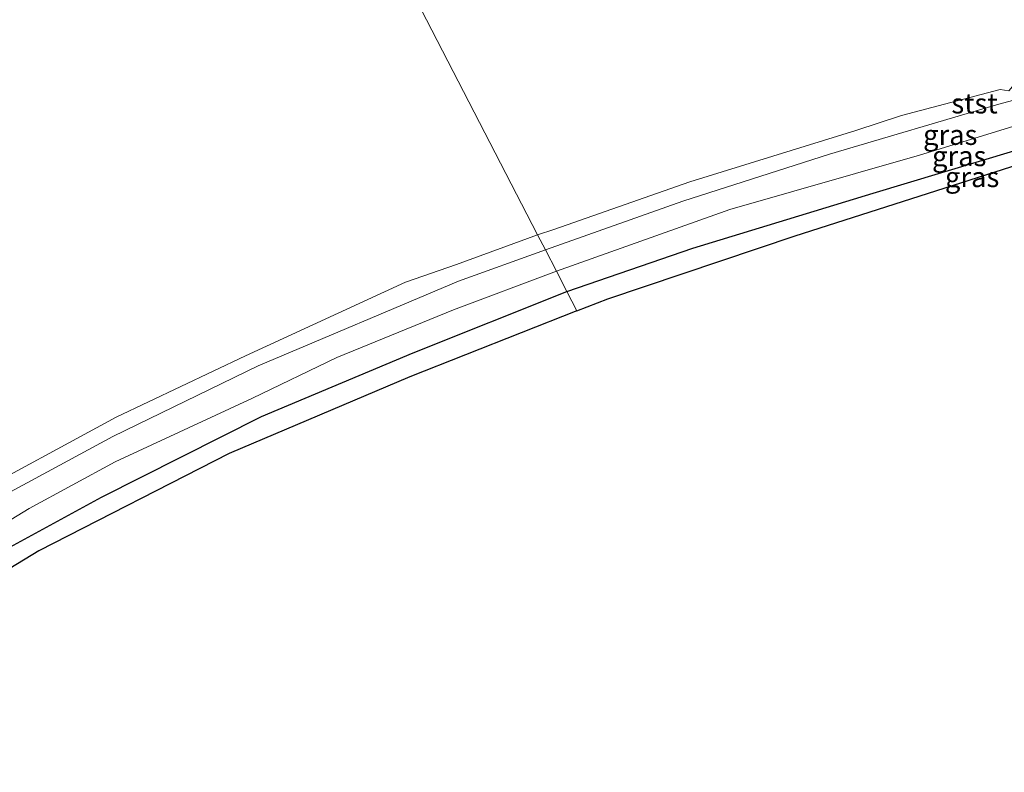
# Model space of a CAD drawing. Units: metres. Extents: x 270600 to 278051, y 574999 to 578725.
# Drawn here: x 273658 to 273781, y 577033 to 577126 of the extents above; entities that cross this region are included whole.
import ezdxf
from ezdxf.enums import TextEntityAlignment as Align

# ---------------------------------------------------------------- set-up
doc = ezdxf.new("R2010")
doc.units = ezdxf.units.M
doc.layers.add('B-ME-GW-INSTEEKWATERGANG-L-B1', color=10, linetype='Continuous')
doc.layers.add('B-ME-KG-KADASTRAAL-OPNAMEDTMGRENS-L-B1', color=10, linetype='Continuous')
for name, color, linetype, lineweight in [('B-ME-GW-TEENLIJN-L-B1', 93, 'Continuous', 18), ('B-ME-IE-GRASLAND-GV-B6', 93, 'Continuous', 18), ('B-ME-IE-HULPGEOMETRIE-L-B1', 53, 'Continuous', 18), ('B-ME-OB-BEKLEDING-GV-B6', 253, 'Continuous', 18), ('B-ME-OB-WATERLIJN-L-B1', 133, 'OB-WATERLIJN', 18), ('B-ME-OG-WATER-GV-B6', 153, 'Continuous', 18)]:
    doc.layers.add(name, color=color, linetype=linetype, lineweight=lineweight)
doc.styles.add('NLCS-ISO', font='NLCS-ISO.TTF')
doc.linetypes.add('OB-WATERLIJN', pattern='A,10,[32,NLCS.SHX,S=2,R=0,X=0,Y=0],-12', length=22)

msp = doc.modelspace()

# ---------------------------------------------------------------- linework, layer by layer
at = {"layer": 'B-ME-GW-INSTEEKWATERGANG-L-B1'}
for points in [[(273726.364, 577092.675, 1.414), (273742.017, 577098.029, 1.657), (273764.475, 577104.904, 1.684), (273795.17, 577114.15, 1.708), (273825.255, 577123.554, 1.732), (273835.128, 577126.691, 1.813), (273866.76, 577137.467, 1.846), (273899.702, 577149.953, 1.837), (273929.17, 577161.973, 1.9), (273957.135, 577174.113, 1.873), (273983.042, 577186.569, 1.714), (274011.134, 577200.8, 1.849), (274037.562, 577215.5, 1.9)], [(273633.538, 577046.456, 1.536), (273650.636, 577057.328, 1.459), (273668.477, 577067.071, 1.432), (273688.378, 577077.086, 1.432), (273707.235, 577085.013, 1.414), (273726.364, 577092.675, 1.414)]]:
    msp.add_polyline3d(points, dxfattribs=at)
at = {"layer": 'B-ME-GW-TEENLIJN-L-B1'}
for points in [[(273725.076, 577095.172, 0.4), (273746.644, 577102.845, 0.466), (273770.243, 577109.64, 0.601), (273801.934, 577119.373, 0.541), (273824.409, 577126.342, 0.742), (273846.38, 577133.795, 0.637), (273870.884, 577142.225, 0.61), (273894.601, 577151.063, 0.562), (273925.755, 577164.137, 0.601), (273955.397, 577176.863, 0.592), (273991.735, 577194.349, 0.589), (274002.438, 577199.945, 0.517), (274034.63, 577217.75, 0.574), (274035.944, 577218.505, 0.598)], [(273725.076, 577095.172, 0.4), (273712.256, 577090.374, 0.328), (273697.76, 577084.457, 0.232), (273687.261, 577079.369, 0.286), (273670.155, 577071.449, 0.361), (273659.466, 577065.639, 0.316), (273645.652, 577057.205, 0.313), (273632.466, 577048.718, 0.34)]]:
    msp.add_polyline3d(points, dxfattribs=at)
at = {"layer": 'B-ME-IE-GRASLAND-GV-B6'}
for points in [[(273723.694, 577097.85, 0.259), (273740.768, 577103.887, 0.469), (273759.013, 577109.741, 0.499), (273779.816, 577115.877, 0.427), (273782.686, 577116.67, 0.418), (273783.968, 577117.524, 0.424), (273801.338, 577123.017, 0.451), (273817.14, 577127.707, 0.523), (273823.367, 577129.132, 0.559), (273824.409, 577126.342, 0.742), (273801.934, 577119.373, 0.541), (273770.243, 577109.64, 0.601), (273746.644, 577102.845, 0.466), (273725.076, 577095.172, 0.4), (273723.694, 577097.85, 0.259)], [(273726.364, 577092.675, 1.414), (273725.076, 577095.172, 0.4), (273746.644, 577102.845, 0.466), (273770.243, 577109.64, 0.601), (273801.934, 577119.373, 0.541), (273824.409, 577126.342, 0.742), (273825.255, 577123.554, 1.732), (273795.17, 577114.15, 1.708), (273764.475, 577104.904, 1.684), (273742.017, 577098.029, 1.657), (273726.364, 577092.675, 1.414)], [(273726.364, 577092.675, 1.414), (273742.017, 577098.029, 1.657), (273764.475, 577104.904, 1.684), (273795.17, 577114.15, 1.708), (273825.255, 577123.554, 1.732), (273824.599, 577121.072, 1.885), (273825.487, 577119.981, 1.723), (273826.939, 577120.411, 1.72), (273827.177, 577119.533, 1.621), (273826.932, 577119.473, 1.622), (273783.645, 577108.838, 1.709), (273754.754, 577099.57, 1.661), (273731.46, 577091.761, 1.649), (273727.616, 577090.249, 1.475), (273726.364, 577092.675, 1.414)], [(273410.818, 576927.866, 0.226), (273432.157, 576936.869, 0.235), (273454.022, 576946.708, 0.265), (273472.903, 576955.821, 0.208), (273497.458, 576968.307, 0.292), (273520.181, 576981.02, 0.274), (273536.509, 576990.718, 0.253), (273564.157, 577008.311, 0.178), (273594.295, 577027.61, 0.199), (273624.494, 577047.288, 0.274), (273631.148, 577051.501, 0.272), (273654.566, 577066.331, 0.265), (273669.882, 577074.592, 0.298), (273687.982, 577083.395, 0.304), (273712.88, 577093.955, 0.271), (273723.694, 577097.85, 0.259), (273725.076, 577095.172, 0.4), (273712.256, 577090.374, 0.328), (273697.76, 577084.457, 0.232), (273687.261, 577079.369, 0.286), (273670.155, 577071.449, 0.361), (273659.466, 577065.639, 0.316), (273645.652, 577057.205, 0.313), (273632.466, 577048.718, 0.34)], [(273412.096, 576924.776, 0.319), (273436.777, 576935.347, 0.301), (273463.297, 576947.367, 0.415), (273490.728, 576961.545, 0.358), (273513.819, 576973.687, 0.457), (273537.755, 576987.731, 0.355), (273562.829, 577003.388, 0.265), (273590.66, 577021.654, 0.286), (273620.844, 577041.238, 0.364), (273632.466, 577048.718, 0.34), (273645.652, 577057.205, 0.313), (273659.466, 577065.639, 0.316), (273670.155, 577071.449, 0.361), (273687.261, 577079.369, 0.286), (273697.76, 577084.457, 0.232), (273712.256, 577090.374, 0.328), (273725.076, 577095.172, 0.4), (273726.364, 577092.675, 1.414)], [(273726.364, 577092.675, 1.414), (273707.235, 577085.013, 1.414), (273688.378, 577077.086, 1.432), (273668.477, 577067.071, 1.432), (273650.636, 577057.328, 1.459), (273633.538, 577046.456, 1.536), (273628.627, 577043.333, 1.558), (273598.253, 577022.736, 1.489), (273573.426, 577006.505, 1.528), (273539.488, 576985.057, 1.585), (273516.595, 576971.596, 1.588), (273494.06, 576959.436, 1.576), (273469.708, 576947.014, 1.411), (273443.221, 576934.6, 1.492), (273425.668, 576927.068, 1.543)], [(273633.538, 577046.456, 1.536), (273650.636, 577057.328, 1.459), (273668.477, 577067.071, 1.432), (273688.378, 577077.086, 1.432), (273707.235, 577085.013, 1.414), (273726.364, 577092.675, 1.414), (273727.616, 577090.249, 1.475), (273706.833, 577082.02, 1.539), (273684.371, 577072.484, 1.495), (273660.691, 577060.376, 1.587), (273643.341, 577049.849, 1.566), (273636.71, 577045.826, 1.63), (273634.523, 577044.374, 1.622), (273630.263, 577041.544, 1.606), (273614.073, 577030.793, 1.74)]]:
    msp.add_polyline3d(points, dxfattribs=at)
at = {"layer": 'B-ME-IE-HULPGEOMETRIE-L-B1'}
msp.add_polyline3d([(273697.749, 577148.127, -0.14), (273722.727, 577099.722, -0.14), (273723.694, 577097.85, 0.259), (273725.076, 577095.172, 0.4), (273726.364, 577092.675, 1.414), (273727.616, 577090.249, 1.475)], dxfattribs=at)
at = {"layer": 'B-ME-KG-KADASTRAAL-OPNAMEDTMGRENS-L-B1'}
for points in [[(273727.616, 577090.249, 1.475), (273731.46, 577091.761, 1.649), (273754.754, 577099.57, 1.661), (273783.645, 577108.838, 1.709), (273826.932, 577119.473, 1.622), (273827.177, 577119.533, 1.621), (273840.167, 577122.725, 1.595), (273868.862, 577128.061, -0.387), (273897.567, 577133.398, -0.531), (273941.188, 577151.283, -0.546), (273998.351, 577179.988, -0.51), (274043.483, 577204.505, -0.542)], [(273727.616, 577090.249, 1.475), (273706.833, 577082.02, 1.539), (273684.371, 577072.484, 1.495), (273660.691, 577060.376, 1.587), (273643.341, 577049.849, 1.566), (273636.71, 577045.826, 1.63), (273634.523, 577044.374, 1.622), (273630.263, 577041.544, 1.606), (273614.073, 577030.793, 1.74), (273615.628, 577028.975, 1.38), (273619.567, 577024.371, -0.837), (273621.195, 577022.466, -0.815), (273587.316, 577000.856, -0.785), (273556.899, 576981.092, -0.688), (273528.019, 576963.298, -0.739), (273496.712, 576946.918, -0.658), (273471.097, 576933.355, -0.742), (273446.597, 576922.887, -0.709), (273421.959, 576912.57, -0.805), (273417.798, 576910.935, -0.797)]]:
    msp.add_polyline3d(points, dxfattribs=at)
at = {"layer": 'B-ME-OB-BEKLEDING-GV-B6'}
for points in [[(273723.694, 577097.85, 0.259), (273722.727, 577099.722, -0.14), (273724.735, 577100.373, -0.14), (273741.669, 577106.312, -0.14), (273762.295, 577112.702, -0.14), (273767.981, 577114.542, -0.14), (273780.263, 577117.817, -0.14), (273781.339, 577117.651, -0.14), (273782.016, 577118.416, -0.14), (273801.122, 577124.412, -0.14), (273805.276, 577125.517, -0.14), (273822.252, 577131.271, -0.14), (273822.52, 577131.362, -0.14), (273822.941, 577130.249, 0.27), (273823.367, 577129.132, 0.559), (273817.14, 577127.707, 0.523), (273801.338, 577123.017, 0.451), (273783.968, 577117.524, 0.424), (273782.686, 577116.67, 0.418), (273779.816, 577115.877, 0.427), (273759.013, 577109.741, 0.499), (273740.768, 577103.887, 0.469), (273723.694, 577097.85, 0.259)], [(273425.347, 576936.124, -0.14), (273455.126, 576949.36, -0.14), (273475.663, 576959.248, -0.14), (273502.831, 576973.444, -0.14), (273526.529, 576986.483, -0.14), (273533.927, 576991.179, -0.14), (273556.656, 577005.566, -0.14), (273582.595, 577022.806, -0.14), (273607.002, 577038.692, -0.14), (273630.041, 577053.839, -0.14), (273632.635, 577055.544, -0.14), (273651.134, 577066.639, -0.14), (273670.289, 577076.994, -0.14), (273686.407, 577084.663, -0.14), (273706.292, 577093.83, -0.14), (273712.65, 577096.022, -0.14), (273722.727, 577099.722, -0.14), (273723.694, 577097.85, 0.259)], [(273723.694, 577097.85, 0.259), (273712.88, 577093.955, 0.271), (273687.982, 577083.395, 0.304), (273669.882, 577074.592, 0.298), (273654.566, 577066.331, 0.265), (273631.148, 577051.501, 0.272), (273624.494, 577047.288, 0.274), (273594.295, 577027.61, 0.199), (273564.157, 577008.311, 0.178), (273536.509, 576990.718, 0.253), (273520.181, 576981.02, 0.274), (273497.458, 576968.307, 0.292), (273472.903, 576955.821, 0.208), (273454.022, 576946.708, 0.265), (273432.157, 576936.869, 0.235), (273410.818, 576927.866, 0.226)]]:
    msp.add_polyline3d(points, dxfattribs=at)
at = {"layer": 'B-ME-OB-WATERLIJN-L-B1'}
for points in [[(273722.727, 577099.722, -0.14), (273724.735, 577100.373, -0.14), (273741.669, 577106.312, -0.14), (273762.295, 577112.702, -0.14), (273767.981, 577114.542, -0.14), (273780.263, 577117.817, -0.14), (273781.339, 577117.651, -0.14)], [(273722.727, 577099.722, -0.14), (273712.65, 577096.022, -0.14), (273706.292, 577093.83, -0.14), (273686.407, 577084.663, -0.14), (273670.289, 577076.994, -0.14), (273651.134, 577066.639, -0.14), (273632.635, 577055.544, -0.14), (273630.041, 577053.839, -0.14), (273607.002, 577038.692, -0.14), (273582.595, 577022.806, -0.14), (273556.656, 577005.566, -0.14), (273533.927, 576991.179, -0.14), (273526.529, 576986.483, -0.14), (273502.831, 576973.444, -0.14), (273475.663, 576959.248, -0.14), (273455.126, 576949.36, -0.14), (273425.347, 576936.124, -0.14), (273410.03, 576929.792, -0.14)]]:
    msp.add_polyline3d(points, dxfattribs=at)
at = {"layer": 'B-ME-OG-WATER-GV-B6'}
for points in [[(273655.894, 577128.626, -0.14), (273659.365, 577131.291, -0.14), (273660.56, 577132.359, -0.14), (273664.243, 577134.09, -0.14), (273666.363, 577135.322, -0.14), (273669.554, 577136.867, -0.14), (273671.914, 577138.522, -0.14), (273675.777, 577139.421, -0.14), (273680.26, 577141.435, -0.14), (273682.723, 577142.539, -0.14), (273683.595, 577143.417, -0.14), (273685.708, 577148.027, -0.14), (273686.732, 577149.391, -0.14), (273688.635, 577149.59, -0.14), (273691.368, 577147.881, -0.14), (273694.948, 577147.491, -0.14), (273697.749, 577148.127, -0.14), (273722.727, 577099.722, -0.14)], [(273781.339, 577117.651, -0.14), (273780.263, 577117.817, -0.14), (273767.981, 577114.542, -0.14), (273762.295, 577112.702, -0.14), (273741.669, 577106.312, -0.14), (273724.735, 577100.373, -0.14), (273722.727, 577099.722, -0.14), (273697.749, 577148.127, -0.14)], [(273722.727, 577099.722, -0.14), (273712.65, 577096.022, -0.14), (273706.292, 577093.83, -0.14), (273686.407, 577084.663, -0.14), (273670.289, 577076.994, -0.14), (273651.134, 577066.639, -0.14), (273632.635, 577055.544, -0.14), (273630.041, 577053.839, -0.14), (273607.002, 577038.692, -0.14), (273582.595, 577022.806, -0.14), (273556.656, 577005.566, -0.14), (273533.927, 576991.179, -0.14), (273526.529, 576986.483, -0.14), (273502.831, 576973.444, -0.14), (273475.663, 576959.248, -0.14), (273455.126, 576949.36, -0.14), (273425.347, 576936.124, -0.14)]]:
    msp.add_polyline3d(points, dxfattribs=at)

# ---------------------------------------------------------------- texts
at = {"layer": 'B-ME-IE-GRASLAND-GV-B6', "ltscale": 0.2, "style": 'NLCS-ISO'}
for p in [(273774.0515, 577112.152), (273775.1655, 577109.5085), (273776.7705, 577106.9015)]:
    msp.add_text('gras', height=2.5, dxfattribs=at).set_placement(p, align=Align.MIDDLE_CENTER)
at = {"layer": 'B-ME-OB-BEKLEDING-GV-B6', "ltscale": 0.2, "style": 'NLCS-ISO'}
msp.add_text('stst', height=2.5, dxfattribs=at).set_placement((273777.0704, 577116.0696), align=Align.MIDDLE_CENTER)

doc.saveas('drawing.dxf')
